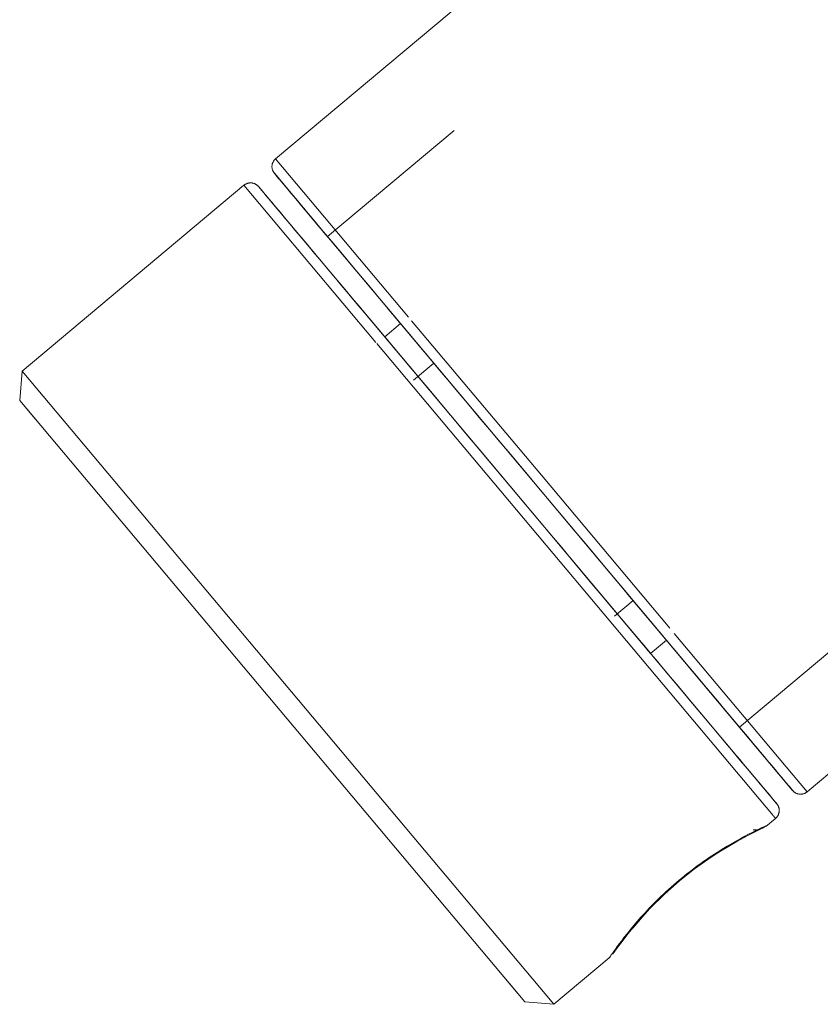
# Model space of a CAD drawing. Units: inches. Extents: x 23 to 4458, y 8 to 3144.
# Drawn here: x 2042 to 2119, y 2319 to 2415 of the extents above; entities that cross this region are included whole.
import ezdxf

# ---------------------------------------------------------------- set-up
doc = ezdxf.new("R2010")
doc.units = ezdxf.units.IN
doc.header["$MEASUREMENT"] = 0
for name, color, linetype, lineweight in [('10_dwg', 8, 'Continuous', 9), ('HAGS-ST-Black', 7, 'Continuous', 9), ('HAGS-ST-SS', 7, 'Continuous', 9)]:
    doc.layers.add(name, color=color, linetype=linetype, lineweight=lineweight)

# ---------------------------------------------------------------- blocks, each defined once
blk = doc.blocks.new('10_dwg-329286-East')
at = {"layer": 'HAGS-ST-Black'}
for p, q in [((-10400.842, 1049.248), (-10422.291, 1031.25)), ((-10388.073, 1034.031), (-10400.842, 1049.248)), ((-10386.122, 1033.261), (-10399.433, 1049.125)), ((-10399.433, 1049.125), (-10386.122, 1033.261)), ((-10349.296, 989.373), (-10399.433, 1049.125)), ((-10399.433, 1049.125), (-10386.122, 1033.261)), ((-10385.688, 1035.856), (-10387.22, 1034.57)), ((-10385.688, 1035.856), (-10387.22, 1034.57)), ((-10386.839, 1034.116), (-10387.22, 1034.57)), ((-10387.22, 1034.57), (-10386.839, 1034.116)), ((-10361.509, 1003.928), (-10387.22, 1034.57)), ((-10387.22, 1034.57), (-10386.839, 1034.116)), ((-10349.647, 988.237), (-10387.986, 1033.927)), ((-10382.474, 1032.025), (-10384.447, 1030.37)), ((-10422.291, 1031.25), (-10422.538, 1028.432)), ((-10422.291, 1031.25), (-10422.538, 1028.432)), ((-10422.291, 1031.25), (-10370.868, 969.967)), ((-10421.066, 1026.678), (-10422.538, 1028.432)), ((-10421.065, 1026.677), (-10422.538, 1028.432)), ((-10421.066, 1026.678), (-10422.538, 1028.432)), ((-10373.686, 970.213), (-10422.538, 1028.432)), ((-10364.989, 1007.535), (-10363.191, 1009.044)), ((-10349.296, 989.373), (-10362.607, 1005.237)), ((-10362.607, 1005.237), (-10349.296, 989.373)), ((-10362.607, 1005.237), (-10349.296, 989.373)), ((-10361.509, 1003.928), (-10359.977, 1005.214)), ((-10361.509, 1003.928), (-10359.977, 1005.214)), ((-10361.509, 1003.928), (-10361.889, 1004.382)), ((-10361.889, 1004.382), (-10361.509, 1003.928)), ((-10361.889, 1004.382), (-10361.509, 1003.928)), ((-10350.185, 987.322), (-10349.419, 987.965)), ((-10350.185, 987.322), (-10349.419, 987.965)), ((-10349.419, 987.965), (-10349.615, 988.198)), ((-10354.901, 984.699), (-10353.413, 985.586)), ((-10353.707, 985.424), (-10354.987, 984.628)), ((-10353.707, 985.424), (-10354.987, 984.628)), ((-10362.104, 978.655), (-10363.236, 977.345)), ((-10362.104, 978.655), (-10363.236, 977.345)), ((-10363.026, 977.605), (-10362.019, 978.728)), ((-10370.868, 969.967), (-10365.506, 974.466)), ((-10373.686, 970.213), (-10375.159, 971.969)), ((-10373.686, 970.213), (-10375.159, 971.969)), ((-10373.686, 970.213), (-10375.159, 971.969)), ((-10373.686, 970.213), (-10370.868, 969.967)), ((-10373.686, 970.213), (-10370.868, 969.967))]:
    blk.add_line(p, q, dxfattribs=at)
at = {"layer": 'HAGS-ST-Black', "flags": 128}
for points in [[(-10400.842, 1049.248), (-10400.811, 1049.273), (-10400.779, 1049.297), (-10400.746, 1049.32), (-10400.712, 1049.341), (-10400.677, 1049.361), (-10400.642, 1049.379), (-10400.605, 1049.396), (-10400.568, 1049.411), (-10400.531, 1049.426), (-10400.493, 1049.438), (-10400.455, 1049.449), (-10400.416, 1049.458), (-10400.376, 1049.466), (-10400.337, 1049.473), (-10400.297, 1049.477), (-10400.257, 1049.48), (-10400.217, 1049.482), (-10400.177, 1049.482), (-10400.137, 1049.48), (-10400.098, 1049.477), (-10400.058, 1049.472), (-10400.018, 1049.466), (-10399.979, 1049.458), (-10399.94, 1049.448), (-10399.902, 1049.437), (-10399.864, 1049.424), (-10399.827, 1049.41), (-10399.79, 1049.394), (-10399.754, 1049.377), (-10399.718, 1049.359), (-10399.683, 1049.339), (-10399.65, 1049.318), (-10399.617, 1049.295), (-10399.585, 1049.271), (-10399.554, 1049.246), (-10399.524, 1049.219), (-10399.495, 1049.192), (-10399.467, 1049.163), (-10399.44, 1049.133), (-10399.433, 1049.125)], [(-10400.779, 1049.297), (-10400.746, 1049.32), (-10400.712, 1049.341), (-10400.677, 1049.361), (-10400.642, 1049.379), (-10400.605, 1049.396), (-10400.568, 1049.411), (-10400.531, 1049.426), (-10400.493, 1049.438), (-10400.455, 1049.449), (-10400.416, 1049.458), (-10400.376, 1049.466), (-10400.337, 1049.473), (-10400.297, 1049.477), (-10400.257, 1049.48), (-10400.217, 1049.482), (-10400.177, 1049.482), (-10400.137, 1049.48), (-10400.098, 1049.477), (-10400.058, 1049.472), (-10400.018, 1049.466), (-10399.979, 1049.458), (-10399.94, 1049.448), (-10399.902, 1049.437), (-10399.864, 1049.424), (-10399.827, 1049.41), (-10399.79, 1049.394), (-10399.754, 1049.377), (-10399.718, 1049.359), (-10399.683, 1049.339), (-10399.65, 1049.318), (-10399.617, 1049.295), (-10399.585, 1049.271), (-10399.554, 1049.246), (-10399.524, 1049.219), (-10399.495, 1049.192), (-10399.467, 1049.163), (-10399.44, 1049.133), (-10399.433, 1049.125)], [(-10386.05, 1033.176), (-10386.585, 1033.813), (-10387.451, 1034.845), (-10388.295, 1035.851), (-10389.117, 1036.831), (-10389.916, 1037.783), (-10390.69, 1038.705), (-10391.438, 1039.596), (-10392.158, 1040.455), (-10392.85, 1041.279), (-10393.512, 1042.069), (-10394.144, 1042.822), (-10394.744, 1043.537), (-10395.312, 1044.213), (-10395.846, 1044.849), (-10396.345, 1045.445), (-10396.81, 1045.998), (-10397.238, 1046.509), (-10397.63, 1046.976), (-10397.985, 1047.399), (-10398.302, 1047.776), (-10398.58, 1048.109), (-10398.82, 1048.394), (-10399.021, 1048.634), (-10399.182, 1048.826), (-10399.304, 1048.971), (-10399.386, 1049.068), (-10399.427, 1049.118), (-10399.433, 1049.125)], [(-10399.433, 1049.125), (-10399.413, 1049.101), (-10399.353, 1049.029), (-10399.253, 1048.91), (-10399.113, 1048.743), (-10398.933, 1048.529), (-10398.715, 1048.269), (-10398.457, 1047.961), (-10398.161, 1047.608), (-10397.826, 1047.21), (-10397.454, 1046.767), (-10397.045, 1046.279), (-10396.6, 1045.749), (-10396.12, 1045.176), (-10395.604, 1044.562), (-10395.055, 1043.907), (-10394.472, 1043.212), (-10393.857, 1042.48), (-10393.211, 1041.71), (-10392.535, 1040.904), (-10391.83, 1040.064), (-10391.097, 1039.19), (-10390.337, 1038.285), (-10389.552, 1037.349), (-10388.742, 1036.384), (-10387.909, 1035.391), (-10387.055, 1034.373), (-10386.18, 1033.33)], [(-10349.296, 989.373), (-10349.316, 989.397), (-10349.376, 989.469), (-10349.476, 989.588), (-10349.616, 989.755), (-10349.795, 989.969), (-10350.014, 990.23), (-10350.272, 990.537), (-10350.568, 990.89), (-10350.903, 991.289), (-10351.275, 991.732), (-10351.684, 992.219), (-10352.129, 992.75), (-10352.609, 993.322), (-10353.125, 993.937), (-10353.674, 994.592), (-10354.257, 995.286), (-10354.872, 996.019), (-10355.518, 996.788), (-10356.194, 997.594), (-10356.899, 998.435), (-10357.632, 999.308), (-10358.392, 1000.214), (-10359.177, 1001.15), (-10359.987, 1002.115), (-10360.82, 1003.107), (-10361.674, 1004.125), (-10362.549, 1005.168), (-10363.442, 1006.233), (-10364.354, 1007.319), (-10365.281, 1008.423), (-10366.222, 1009.546), (-10367.177, 1010.683), (-10368.143, 1011.835), (-10369.119, 1012.998), (-10370.104, 1014.171), (-10371.095, 1015.353), (-10372.091, 1016.54), (-10373.092, 1017.732), (-10374.094, 1018.927), (-10375.096, 1020.122), (-10376.098, 1021.315), (-10377.097, 1022.505), (-10378.091, 1023.69), (-10379.079, 1024.868), (-10380.06, 1026.037), (-10381.032, 1027.195), (-10381.993, 1028.34), (-10382.942, 1029.471), (-10383.877, 1030.586), (-10384.797, 1031.682), (-10385.7, 1032.758), (-10386.585, 1033.813), (-10387.451, 1034.845), (-10388.295, 1035.851), (-10389.117, 1036.831), (-10389.916, 1037.783), (-10390.69, 1038.705), (-10391.438, 1039.596), (-10392.158, 1040.455), (-10392.85, 1041.279), (-10393.512, 1042.069), (-10394.144, 1042.822), (-10394.744, 1043.537), (-10395.312, 1044.213), (-10395.846, 1044.849), (-10396.345, 1045.445), (-10396.81, 1045.998), (-10397.238, 1046.509), (-10397.63, 1046.976), (-10397.985, 1047.399), (-10398.302, 1047.776), (-10398.58, 1048.109), (-10398.82, 1048.394), (-10399.021, 1048.634), (-10399.182, 1048.826), (-10399.304, 1048.971), (-10399.386, 1049.068), (-10399.427, 1049.118), (-10399.433, 1049.125)], [(-10399.433, 1049.125), (-10399.413, 1049.101), (-10399.353, 1049.029), (-10399.253, 1048.91), (-10399.113, 1048.743), (-10398.933, 1048.529), (-10398.715, 1048.269), (-10398.457, 1047.961), (-10398.161, 1047.608), (-10397.826, 1047.21), (-10397.454, 1046.767), (-10397.045, 1046.279), (-10396.6, 1045.749), (-10396.12, 1045.176), (-10395.604, 1044.562), (-10395.055, 1043.907), (-10394.472, 1043.212), (-10393.857, 1042.48), (-10393.211, 1041.71), (-10392.535, 1040.904), (-10391.83, 1040.064), (-10391.097, 1039.19), (-10390.337, 1038.285), (-10389.552, 1037.349), (-10388.742, 1036.384), (-10387.909, 1035.391), (-10387.055, 1034.373), (-10386.18, 1033.33)], [(-10362.678, 1005.322), (-10362.144, 1004.685), (-10361.278, 1003.654), (-10360.434, 1002.647), (-10359.611, 1001.667), (-10358.813, 1000.715), (-10358.039, 999.793), (-10357.291, 998.902), (-10356.571, 998.044), (-10355.879, 997.219), (-10355.217, 996.43), (-10354.585, 995.677), (-10353.985, 994.962), (-10353.417, 994.285), (-10352.883, 993.649), (-10352.384, 993.054), (-10351.919, 992.5), (-10351.491, 991.989), (-10351.099, 991.522), (-10350.744, 991.1), (-10350.427, 990.722), (-10350.149, 990.39), (-10349.909, 990.104), (-10349.708, 989.865), (-10349.547, 989.672), (-10349.425, 989.527), (-10349.343, 989.43), (-10349.302, 989.38), (-10349.296, 989.373)], [(-10362.678, 1005.322), (-10362.144, 1004.685), (-10361.278, 1003.654), (-10360.434, 1002.647), (-10359.611, 1001.667), (-10358.813, 1000.715), (-10358.039, 999.793), (-10357.291, 998.902), (-10356.571, 998.044), (-10355.879, 997.219), (-10355.217, 996.43), (-10354.585, 995.677), (-10353.985, 994.962), (-10353.417, 994.285), (-10352.883, 993.649), (-10352.384, 993.054), (-10351.919, 992.5), (-10351.491, 991.989), (-10351.099, 991.522), (-10350.744, 991.1), (-10350.427, 990.722), (-10350.149, 990.39), (-10349.909, 990.104), (-10349.708, 989.865), (-10349.547, 989.672), (-10349.425, 989.527), (-10349.343, 989.43), (-10349.302, 989.38), (-10349.296, 989.373)], [(-10349.296, 989.373), (-10349.316, 989.397), (-10349.376, 989.469), (-10349.476, 989.588), (-10349.616, 989.755), (-10349.795, 989.969), (-10350.014, 990.23), (-10350.272, 990.537), (-10350.568, 990.89), (-10350.903, 991.289), (-10351.275, 991.732), (-10351.684, 992.219), (-10352.129, 992.75), (-10352.609, 993.322), (-10353.125, 993.937), (-10353.674, 994.592), (-10354.257, 995.286), (-10354.872, 996.019), (-10355.518, 996.788), (-10356.194, 997.594), (-10356.899, 998.435), (-10357.632, 999.308), (-10358.392, 1000.214), (-10359.177, 1001.15), (-10359.987, 1002.115), (-10360.82, 1003.107), (-10361.674, 1004.125), (-10362.549, 1005.168)], [(-10349.296, 989.373), (-10349.271, 989.342), (-10349.247, 989.31), (-10349.224, 989.277), (-10349.203, 989.243), (-10349.183, 989.208), (-10349.165, 989.173), (-10349.148, 989.137), (-10349.132, 989.1), (-10349.118, 989.062), (-10349.106, 989.024), (-10349.095, 988.986), (-10349.085, 988.947), (-10349.078, 988.908), (-10349.071, 988.868), (-10349.067, 988.829), (-10349.063, 988.789), (-10349.062, 988.749), (-10349.062, 988.709), (-10349.064, 988.669), (-10349.067, 988.629), (-10349.072, 988.589), (-10349.078, 988.55), (-10349.086, 988.511), (-10349.096, 988.472), (-10349.107, 988.433), (-10349.12, 988.395), (-10349.134, 988.358), (-10349.149, 988.321), (-10349.167, 988.285), (-10349.185, 988.25), (-10349.205, 988.215), (-10349.226, 988.181), (-10349.249, 988.148), (-10349.273, 988.116), (-10349.298, 988.085), (-10349.325, 988.055), (-10349.352, 988.026), (-10349.381, 987.998), (-10349.411, 987.972), (-10349.419, 987.965)], [(-10349.296, 989.373), (-10349.271, 989.342), (-10349.247, 989.31), (-10349.224, 989.277), (-10349.203, 989.243), (-10349.183, 989.208), (-10349.165, 989.173), (-10349.148, 989.137), (-10349.132, 989.1), (-10349.118, 989.062), (-10349.106, 989.024), (-10349.095, 988.986), (-10349.085, 988.947), (-10349.078, 988.908), (-10349.071, 988.868), (-10349.067, 988.829), (-10349.063, 988.789), (-10349.062, 988.749), (-10349.062, 988.709), (-10349.064, 988.669), (-10349.067, 988.629), (-10349.072, 988.589), (-10349.078, 988.55), (-10349.086, 988.511), (-10349.096, 988.472), (-10349.107, 988.433), (-10349.12, 988.395), (-10349.134, 988.358), (-10349.149, 988.321), (-10349.167, 988.285), (-10349.185, 988.25), (-10349.205, 988.215), (-10349.226, 988.181), (-10349.249, 988.148), (-10349.273, 988.116), (-10349.298, 988.085), (-10349.325, 988.055), (-10349.352, 988.026), (-10349.381, 987.998), (-10349.411, 987.972), (-10349.419, 987.965)], [(-10365.045, 975.004), (-10364.735, 975.432), (-10364.273, 976.05), (-10363.693, 976.794), (-10363.026, 977.605), (-10361.569, 979.229), (-10360.158, 980.631), (-10358.719, 981.909), (-10357.257, 983.072), (-10355.98, 983.988), (-10354.901, 984.699), (-10353.176, 985.728), (-10352.11, 986.305), (-10351.475, 986.629), (-10350.833, 986.943), (-10350.627, 987.041)], [(-10350.795, 986.961), (-10351.27, 986.73), (-10351.959, 986.383), (-10352.792, 985.94)], [(-10352.11, 986.305), (-10351.475, 986.629), (-10350.833, 986.943), (-10350.627, 987.041)], [(-10350.795, 986.961), (-10351.27, 986.73), (-10351.959, 986.383)], [(-10364.17, 976.185), (-10364.599, 975.616), (-10365.02, 975.039), (-10365.152, 974.852)]]:
    blk.add_lwpolyline(points, dxfattribs=at)
at = {"layer": 'HAGS-ST-Black'}
for points, knots in [([(-10350.185, 987.322), (-10350.185, 987.322), (-10350.39, 987.229), (-10351.598, 986.661), (-10353.843, 985.493), (-10356.614, 983.672), (-10358.775, 982.002), (-10360.795, 980.163), (-10363.07, 977.752), (-10364.609, 975.743), (-10365.379, 974.652), (-10365.506, 974.466), (-10365.506, 974.466)], [0, 0, 0, 0, 0.083333, 0.166667, 0.333333, 0.416667, 0.5, 0.583333, 0.666667, 0.833333, 0.916667, 1, 1, 1, 1]), ([(-10351.596, 986.858), (-10351.351, 986.843), (-10350.839, 986.905), (-10350.386, 987.154), (-10350.185, 987.322)], [0.5157013, 0.5157013, 0.5157013, 0.5157013, 0.75, 1, 1, 1, 1]), ([(-10351.596, 986.858), (-10351.351, 986.843), (-10350.839, 986.905), (-10350.386, 987.154), (-10350.185, 987.322)], [0.5157013, 0.5157013, 0.5157013, 0.5157013, 0.75, 1, 1, 1, 1]), ([(-10350.185, 987.322), (-10350.185, 987.322), (-10350.39, 987.229), (-10350.999, 986.943), (-10351.395, 986.747), (-10351.401, 986.744)], [0, 0, 0, 0, 0.0833333, 0.1666667, 0.167999, 0.167999, 0.167999, 0.167999]), ([(-10351.401, 986.744), (-10351.395, 986.747), (-10350.999, 986.943), (-10350.39, 987.229), (-10350.185, 987.322), (-10350.185, 987.322)], [0.8320094, 0.8320094, 0.8320094, 0.8320094, 0.8333333, 0.9166667, 1, 1, 1, 1]), ([(-10351.401, 986.744), (-10351.395, 986.747), (-10350.999, 986.943), (-10350.39, 987.229), (-10350.185, 987.322), (-10350.185, 987.322)], [0.8320094, 0.8320094, 0.8320094, 0.8320094, 0.8333333, 0.9166667, 1, 1, 1, 1])]:
    blk.add_open_spline(points, degree=3, knots=knots, dxfattribs=at)
at = {"layer": 'HAGS-ST-SS'}
for p, q in [((-10321.939, 1115.455), (-10397.778, 1051.819)), ((-10380.502, 1054.567), (-10392.759, 1044.282)), ((-10346.355, 990.536), (-10270.516, 1054.172)), ((-10384.922, 1036.498), (-10397.778, 1051.819)), ((-10397.901, 1050.41), (-10393.157, 1044.756)), ((-10393.157, 1044.756), (-10397.901, 1050.41)), ((-10393.157, 1044.756), (-10372.832, 1020.535)), ((-10392.759, 1044.282), (-10390.551, 1041.651)), ((-10352.906, 996.787), (-10392.759, 1044.282)), ((-10386.978, 1037.393), (-10381.809, 1031.232)), ((-10372.066, 1021.178), (-10384.621, 1036.14)), ((-10376.027, 1024.342), (-10372.832, 1020.535)), ((-10359.649, 1006.379), (-10372.066, 1021.178)), ((-10372.832, 1020.535), (-10352.508, 996.313)), ((-10372.832, 1020.535), (-10369.638, 1016.727)), ((-10363.856, 1009.837), (-10359.042, 1004.099)), ((-10352.906, 996.787), (-10340.649, 1007.072)), ((-10346.355, 990.536), (-10359.211, 1005.857)), ((-10355.114, 999.418), (-10352.906, 996.787)), ((-10352.508, 996.313), (-10347.764, 990.659)), ((-10347.764, 990.659), (-10352.508, 996.313))]:
    blk.add_line(p, q, dxfattribs=at)
at = {"layer": 'HAGS-ST-SS', "flags": 128}
for points in [[(-10397.901, 1050.41), (-10397.926, 1050.442), (-10397.95, 1050.474), (-10397.973, 1050.507), (-10397.994, 1050.541), (-10398.014, 1050.575), (-10398.032, 1050.611), (-10398.049, 1050.647), (-10398.064, 1050.684), (-10398.078, 1050.722), (-10398.091, 1050.76), (-10398.102, 1050.798), (-10398.111, 1050.837), (-10398.119, 1050.876), (-10398.126, 1050.916), (-10398.13, 1050.955), (-10398.133, 1050.995), (-10398.135, 1051.035), (-10398.135, 1051.075), (-10398.133, 1051.115), (-10398.13, 1051.155), (-10398.125, 1051.195), (-10398.119, 1051.234), (-10398.111, 1051.273), (-10398.101, 1051.312), (-10398.09, 1051.351), (-10398.077, 1051.389), (-10398.063, 1051.426), (-10398.047, 1051.463), (-10398.03, 1051.499), (-10398.012, 1051.534), (-10397.992, 1051.569), (-10397.97, 1051.603), (-10397.948, 1051.636), (-10397.924, 1051.668), (-10397.899, 1051.699), (-10397.872, 1051.729), (-10397.845, 1051.758), (-10397.816, 1051.786), (-10397.786, 1051.812), (-10397.778, 1051.819)], [(-10397.901, 1050.41), (-10397.926, 1050.442), (-10397.95, 1050.474), (-10397.973, 1050.507), (-10397.994, 1050.541), (-10398.014, 1050.575), (-10398.032, 1050.611), (-10398.049, 1050.647), (-10398.064, 1050.684), (-10398.078, 1050.722), (-10398.091, 1050.76), (-10398.102, 1050.798), (-10398.111, 1050.837), (-10398.119, 1050.876), (-10398.126, 1050.916), (-10398.13, 1050.955), (-10398.133, 1050.995), (-10398.135, 1051.035), (-10398.135, 1051.075), (-10398.133, 1051.115), (-10398.13, 1051.155), (-10398.125, 1051.195), (-10398.119, 1051.234), (-10398.111, 1051.273), (-10398.101, 1051.312), (-10398.09, 1051.351), (-10398.077, 1051.389), (-10398.063, 1051.426), (-10398.047, 1051.463), (-10398.03, 1051.499), (-10398.012, 1051.534), (-10397.992, 1051.569), (-10397.97, 1051.603), (-10397.948, 1051.636), (-10397.924, 1051.668), (-10397.899, 1051.699), (-10397.872, 1051.729), (-10397.845, 1051.758), (-10397.816, 1051.786)], [(-10397.901, 1050.41), (-10397.881, 1050.387), (-10397.821, 1050.315), (-10397.721, 1050.196), (-10397.581, 1050.029), (-10397.401, 1049.815), (-10397.183, 1049.554), (-10396.925, 1049.247), (-10396.628, 1048.894), (-10396.294, 1048.495), (-10395.922, 1048.052), (-10395.513, 1047.565), (-10395.068, 1047.034), (-10394.587, 1046.461), (-10394.072, 1045.847), (-10393.522, 1045.192), (-10392.94, 1044.498)], [(-10393.212, 1044.822), (-10393.78, 1045.499), (-10394.313, 1046.135), (-10394.813, 1046.73), (-10395.278, 1047.284), (-10395.706, 1047.795), (-10396.098, 1048.262), (-10396.453, 1048.684), (-10396.77, 1049.062), (-10397.048, 1049.394), (-10397.288, 1049.68), (-10397.489, 1049.919), (-10397.65, 1050.112), (-10397.772, 1050.256), (-10397.854, 1050.354), (-10397.895, 1050.404), (-10397.901, 1050.41)], [(-10392.777, 1044.304), (-10393.368, 1045.009), (-10393.927, 1045.674), (-10394.452, 1046.3), (-10394.942, 1046.884), (-10395.397, 1047.426), (-10395.815, 1047.925), (-10396.197, 1048.38), (-10396.542, 1048.791), (-10396.849, 1049.156), (-10397.117, 1049.476), (-10397.346, 1049.749), (-10397.536, 1049.976), (-10397.687, 1050.155), (-10397.798, 1050.287), (-10397.869, 1050.372), (-10397.9, 1050.409), (-10397.901, 1050.41)], [(-10397.901, 1050.41), (-10397.881, 1050.387), (-10397.821, 1050.315), (-10397.721, 1050.196), (-10397.581, 1050.029), (-10397.401, 1049.815), (-10397.183, 1049.554), (-10396.925, 1049.247), (-10396.628, 1048.894), (-10396.294, 1048.495), (-10395.922, 1048.052), (-10395.513, 1047.565), (-10395.068, 1047.034), (-10394.587, 1046.461), (-10394.072, 1045.847), (-10393.522, 1045.192), (-10392.94, 1044.498), (-10392.325, 1043.765), (-10391.679, 1042.996), (-10391.003, 1042.19), (-10390.298, 1041.349), (-10389.565, 1040.476), (-10388.805, 1039.57), (-10388.02, 1038.634), (-10387.21, 1037.669), (-10386.377, 1036.677), (-10385.523, 1035.658), (-10384.648, 1034.616), (-10383.754, 1033.551), (-10382.843, 1032.465), (-10381.916, 1031.36), (-10380.975, 1030.238), (-10380.02, 1029.101), (-10379.054, 1027.949), (-10378.078, 1026.786), (-10377.093, 1025.613), (-10376.102, 1024.431), (-10375.105, 1023.244), (-10374.105, 1022.052), (-10373.103, 1020.857), (-10372.832, 1020.535)], [(-10372.832, 1020.535), (-10371.83, 1019.34), (-10370.829, 1018.147), (-10369.831, 1016.958), (-10368.838, 1015.775), (-10367.852, 1014.599), (-10366.873, 1013.433), (-10365.904, 1012.278), (-10364.947, 1011.137), (-10364.001, 1010.01), (-10363.07, 1008.901), (-10362.155, 1007.81), (-10361.256, 1006.739), (-10360.376, 1005.69), (-10359.516, 1004.665), (-10358.678, 1003.666), (-10357.861, 1002.693), (-10357.069, 1001.749), (-10356.302, 1000.835), (-10355.562, 999.953), (-10354.849, 999.103), (-10354.165, 998.288), (-10353.511, 997.508), (-10352.888, 996.766), (-10352.296, 996.061), (-10351.738, 995.395), (-10351.213, 994.77), (-10350.723, 994.186), (-10350.268, 993.644), (-10349.849, 993.145), (-10349.467, 992.689), (-10349.123, 992.279), (-10348.816, 991.913), (-10348.548, 991.594), (-10348.319, 991.32), (-10348.128, 991.094), (-10347.978, 990.914), (-10347.867, 990.782), (-10347.796, 990.698), (-10347.765, 990.661), (-10347.764, 990.659)], [(-10347.764, 990.659), (-10347.784, 990.683), (-10347.844, 990.755), (-10347.944, 990.874), (-10348.084, 991.041), (-10348.263, 991.255), (-10348.482, 991.515), (-10348.74, 991.823), (-10349.036, 992.176), (-10349.371, 992.574), (-10349.743, 993.017), (-10350.151, 993.505), (-10350.597, 994.035), (-10351.077, 994.608), (-10351.593, 995.222), (-10352.142, 995.877), (-10352.725, 996.572)], [(-10347.764, 990.659), (-10347.784, 990.683), (-10347.844, 990.755), (-10347.944, 990.874), (-10348.084, 991.041), (-10348.263, 991.255), (-10348.482, 991.515), (-10348.74, 991.823), (-10349.036, 992.176), (-10349.371, 992.574), (-10349.743, 993.017), (-10350.151, 993.505), (-10350.597, 994.035), (-10351.077, 994.608), (-10351.593, 995.222), (-10352.142, 995.877), (-10352.725, 996.572)], [(-10352.453, 996.247), (-10351.885, 995.571), (-10351.351, 994.935), (-10350.852, 994.339), (-10350.387, 993.786), (-10349.959, 993.275), (-10349.567, 992.808), (-10349.212, 992.385), (-10348.895, 992.007), (-10348.617, 991.675), (-10348.377, 991.39), (-10348.176, 991.15), (-10348.015, 990.958), (-10347.893, 990.813), (-10347.811, 990.716), (-10347.77, 990.666), (-10347.764, 990.659)], [(-10346.418, 990.487), (-10346.451, 990.464), (-10346.485, 990.443), (-10346.52, 990.423), (-10346.555, 990.405), (-10346.592, 990.388), (-10346.628, 990.372), (-10346.666, 990.358), (-10346.704, 990.346), (-10346.742, 990.335), (-10346.781, 990.326), (-10346.82, 990.318), (-10346.86, 990.311), (-10346.9, 990.307), (-10346.94, 990.303), (-10346.979, 990.302), (-10347.019, 990.302), (-10347.059, 990.304), (-10347.099, 990.307), (-10347.139, 990.312), (-10347.178, 990.318), (-10347.218, 990.326), (-10347.257, 990.336), (-10347.295, 990.347), (-10347.333, 990.36), (-10347.37, 990.374), (-10347.407, 990.389), (-10347.443, 990.407), (-10347.479, 990.425), (-10347.513, 990.445), (-10347.547, 990.466), (-10347.58, 990.489), (-10347.612, 990.513), (-10347.643, 990.538), (-10347.673, 990.565), (-10347.702, 990.592), (-10347.73, 990.621), (-10347.757, 990.651), (-10347.764, 990.659)], [(-10346.355, 990.536), (-10346.386, 990.511), (-10346.418, 990.487), (-10346.451, 990.464), (-10346.485, 990.443), (-10346.52, 990.423), (-10346.555, 990.405), (-10346.592, 990.388), (-10346.628, 990.372), (-10346.666, 990.358), (-10346.704, 990.346), (-10346.742, 990.335), (-10346.781, 990.326), (-10346.82, 990.318), (-10346.86, 990.311), (-10346.9, 990.307), (-10346.94, 990.303), (-10346.979, 990.302), (-10347.019, 990.302), (-10347.059, 990.304), (-10347.099, 990.307), (-10347.139, 990.312), (-10347.178, 990.318), (-10347.218, 990.326), (-10347.257, 990.336), (-10347.295, 990.347), (-10347.333, 990.36), (-10347.37, 990.374), (-10347.407, 990.389), (-10347.443, 990.407), (-10347.479, 990.425), (-10347.513, 990.445), (-10347.547, 990.466), (-10347.58, 990.489), (-10347.612, 990.513), (-10347.643, 990.538), (-10347.673, 990.565), (-10347.702, 990.592), (-10347.73, 990.621), (-10347.757, 990.651), (-10347.764, 990.659)]]:
    blk.add_lwpolyline(points, dxfattribs=at)

msp = doc.modelspace()

# ---------------------------------------------------------------- block references
at = {"layer": '10_dwg', "color": 7}
msp.add_blockref('10_dwg-329286-East', (12464.131, 1349.222), dxfattribs=at)

doc.saveas('drawing.dxf')
